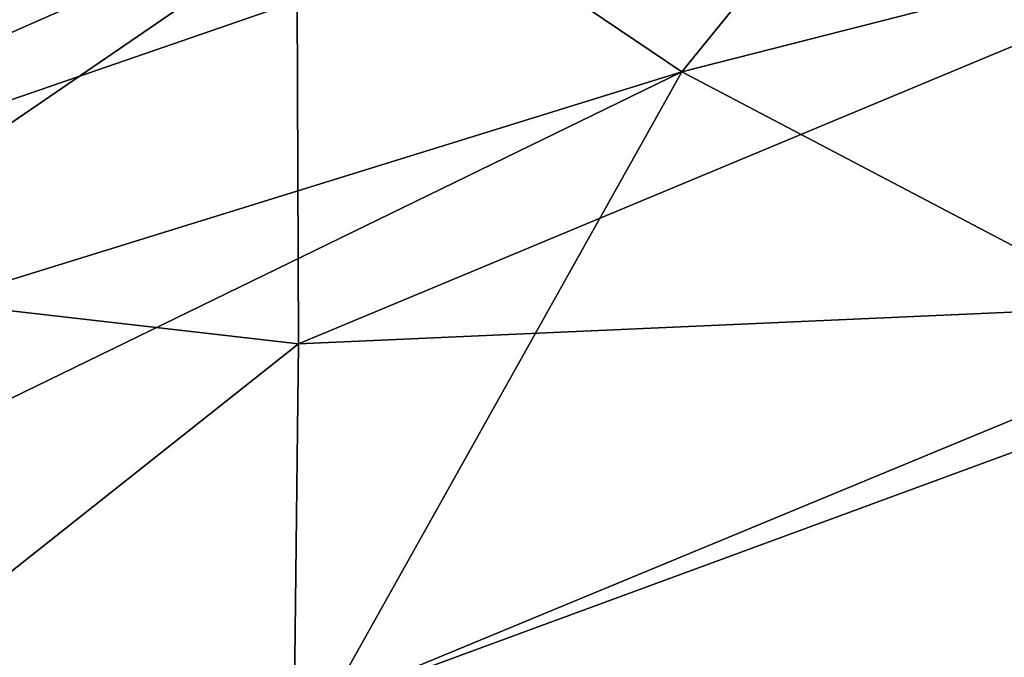
# Model space of a CAD drawing. Units: inches. Extents: x -18.9 to 22.6, y -34 to 23.1.
# Drawn here: x -13.1 to -10.3, y 13.7 to 15.6 of the extents above; entities that cross this region are included whole.
import ezdxf

# ---------------------------------------------------------------- set-up
doc = ezdxf.new("R2010")
doc.units = ezdxf.units.IN
doc.header["$MEASUREMENT"] = 0
doc.layers.add('SEAT-FABRIC', color=5, linetype='Continuous')

msp = doc.modelspace()

# ---------------------------------------------------------------- linework, layer by layer
at = {"layer": 'SEAT-FABRIC'}
for points in [[(-6.6729, 16.5777, 0.7956), (-11.2116, 15.4211, 0.7328), (-10.5392, 16.2491, 0.87)], [(-11.2116, 15.4211, 0.7328), (-6.6729, 16.5777, 0.7956), (-9.5998, 14.5747, 0.6496)], [(-12.3131, 15.6238, 26.9259), (-12.3283, 16.5068, 26.6024), (-14.4492, 14.8872, 26.5062)], [(-12.3283, 16.5068, 26.6024), (-14.4155, 16.4557, 25.9362), (-14.4492, 14.8872, 26.5062)], [(-11.2116, 15.4211, 0.7328), (-12.0718, 16.002, 0.9685), (-10.5392, 16.2491, 0.87)], [(-11.2116, 15.4211, 0.7328), (-14.3333, 14.4536, 0.9386), (-12.0718, 16.002, 0.9685)], [(-12.0718, 16.002, 0.9685), (-14.3333, 14.4536, 0.9386), (-14.2795, 15.0288, 1.148)], [(-12.0718, 16.002, 0.9685), (-14.2795, 15.0288, 1.148), (-14.2482, 15.5773, 1.4544)], [(-9.4217, 15.8458, 27.3973), (-12.3131, 15.6238, 26.9259), (-12.3095, 14.6411, 27.1628)], [(-9.4295, 14.7692, 27.6421), (-9.4217, 15.8458, 27.3973), (-12.3095, 14.6411, 27.1628)], [(-14.4492, 14.8872, 26.5062), (-12.3095, 14.6411, 27.1628), (-12.3131, 15.6238, 26.9259)], [(-14.4024, 13.8672, 0.8113), (-11.2116, 15.4211, 0.7328), (-12.2258, 13.6088, 0.6464)], [(-14.4024, 13.8672, 0.8113), (-14.3333, 14.4536, 0.9386), (-11.2116, 15.4211, 0.7328)], [(-9.5998, 14.5747, 0.6496), (-12.2258, 13.6088, 0.6464), (-11.2116, 15.4211, 0.7328)], [(-12.3095, 14.6411, 27.1628), (-14.4492, 14.8872, 26.5062), (-14.4416, 12.9513, 26.7892)], [(-12.3095, 14.6411, 27.1628), (-12.3222, 13.5716, 27.3033), (-9.4295, 14.7692, 27.6421)], [(-9.4309, 13.6025, 27.781), (-9.4295, 14.7692, 27.6421), (-12.3222, 13.5716, 27.3033)], [(-14.4416, 12.9513, 26.7892), (-12.3222, 13.5716, 27.3033), (-12.3095, 14.6411, 27.1628)], [(-12.2258, 13.6088, 0.6464), (-9.5998, 14.5747, 0.6496), (-11.5862, 9.4818, 0.6996)], [(-9.5998, 14.5747, 0.6496), (0.0555, 12.4343, 0.7096), (-11.5862, 9.4818, 0.6996)], [(-14.5881, 12.6017, 0.7224), (-14.4024, 13.8672, 0.8113), (-12.2258, 13.6088, 0.6464)]]:
    msp.add_3dface(points, dxfattribs=at)

doc.saveas('drawing.dxf')
